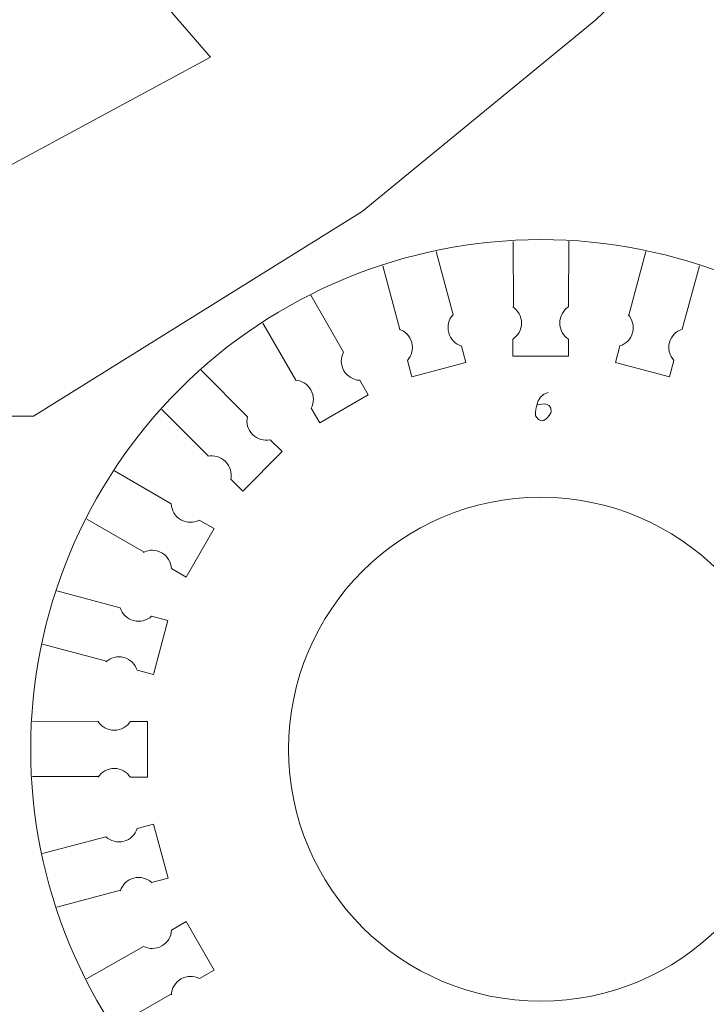
# Model space of a CAD drawing. Units: centimetres. Extents: x -25 to 25, y -32.5 to 32.5.
# Drawn here: x 15.6 to 19.4, y -28.2 to -22.7 of the extents above; entities that cross this region are included whole.
import ezdxf

# ---------------------------------------------------------------- set-up
doc = ezdxf.new("R2010")
doc.units = ezdxf.units.CM
doc.header["$MEASUREMENT"] = 0
doc.layers.add('Capa 1', color=7, linetype='Continuous')

msp = doc.modelspace()

# ---------------------------------------------------------------- linework, layer by layer
at = {"layer": 'Capa 1', "color": 250, "lineweight": 9}
for points, knots in [([(16.65428, -22.86943), (16.65428, -22.86943), (14.86056, -23.83852), (14.86056, -23.83852), (14.86056, -23.83852), (14.86056, -23.83852), (13.04467, -22.83197), (13.04467, -22.83197), (13.04467, -22.83197), (13.04467, -22.83197), (14.8515, -20.78787), (14.8515, -20.78787), (14.8515, -20.78787), (14.8515, -20.78787), (16.65428, -22.86943), (16.65428, -22.86943)], [0, 0, 0, 0, 0.2, 0.2, 0.2, 0.2, 0.4, 0.4, 0.4, 0.4, 0.6, 0.6, 0.6, 0.6, 1, 1, 1, 1]), ([(18.81599, -22.65942), (18.81599, -22.65942), (18.94345, -22.53726), (18.94345, -22.53726), (18.94345, -22.53726), (18.94345, -22.53726), (18.94752, -22.53212), (18.94752, -22.53212), (18.94752, -22.53212), (18.94752, -22.53212), (18.95197, -22.5265), (18.95197, -22.5265), (18.95197, -22.5265), (18.95197, -22.5265), (18.95675, -22.52048), (18.95675, -22.52048), (18.95675, -22.52048), (18.95675, -22.52048), (18.96182, -22.51405), (18.96182, -22.51405), (18.96182, -22.51405), (18.96182, -22.51405), (18.96715, -22.50727), (18.96715, -22.50727), (18.96715, -22.50727), (18.96715, -22.50727), (18.97276, -22.50015), (18.97276, -22.50015), (18.97276, -22.50015), (18.97276, -22.50015), (18.97857, -22.49274), (18.97857, -22.49274), (18.97857, -22.49274), (18.97857, -22.49274), (18.98457, -22.48507), (18.98457, -22.48507), (18.98457, -22.48507), (18.98457, -22.48507), (18.99072, -22.47716), (18.99072, -22.47716), (18.99072, -22.47716), (18.99072, -22.47716), (18.997, -22.46907), (18.997, -22.46907), (18.997, -22.46907), (18.997, -22.46907), (19.00339, -22.46079), (19.00339, -22.46079), (19.00339, -22.46079), (19.00339, -22.46079), (19.00984, -22.45239), (19.00984, -22.45239), (19.00984, -22.45239), (19.00984, -22.45239), (19.01633, -22.44388), (19.01633, -22.44388), (19.01633, -22.44388), (19.01633, -22.44388), (19.02283, -22.43531), (19.02283, -22.43531), (19.02283, -22.43531), (19.02283, -22.43531), (19.02931, -22.42671), (19.02931, -22.42671), (19.02931, -22.42671), (19.02931, -22.42671), (19.03576, -22.41808), (19.03576, -22.41808), (19.03576, -22.41808), (19.03576, -22.41808), (19.04213, -22.40949), (19.04213, -22.40949), (19.04213, -22.40949), (19.04213, -22.40949), (19.04839, -22.40097), (19.04839, -22.40097), (19.04839, -22.40097), (19.04839, -22.40097), (19.05452, -22.39253), (19.05452, -22.39253), (19.05452, -22.39253), (19.05452, -22.39253), (19.06051, -22.38424), (19.06051, -22.38424), (19.06051, -22.38424), (19.06051, -22.38424), (19.06629, -22.37606), (19.06629, -22.37606), (19.06629, -22.37606), (19.06629, -22.37606), (19.07189, -22.36805), (19.07189, -22.36805), (19.07189, -22.36805), (19.07189, -22.36805), (19.07731, -22.36015), (19.07731, -22.36015), (19.07731, -22.36015), (19.07731, -22.36015), (19.08255, -22.35235), (19.08255, -22.35235), (19.08255, -22.35235), (19.08255, -22.35235), (19.08763, -22.34463), (19.08763, -22.34463), (19.08763, -22.34463), (19.08763, -22.34463), (19.09253, -22.33698), (19.09253, -22.33698), (19.09253, -22.33698), (19.09253, -22.33698), (19.09727, -22.32935), (19.09727, -22.32935), (19.09727, -22.32935), (19.09727, -22.32935), (19.10185, -22.32177), (19.10185, -22.32177), (19.10185, -22.32177), (19.10185, -22.32177), (19.10629, -22.31419), (19.10629, -22.31419), (19.10629, -22.31419), (19.10629, -22.31419), (19.11057, -22.30659), (19.11057, -22.30659), (19.11057, -22.30659), (19.11057, -22.30659), (19.1147, -22.29896), (19.1147, -22.29896), (19.1147, -22.29896), (19.1147, -22.29896), (19.1187, -22.29128), (19.1187, -22.29128), (19.1187, -22.29128), (19.1187, -22.29128), (19.12256, -22.28352), (19.12256, -22.28352), (19.12256, -22.28352), (19.12256, -22.28352), (19.12629, -22.27568), (19.12629, -22.27568), (19.12629, -22.27568), (19.12629, -22.27568), (19.1299, -22.26773), (19.1299, -22.26773), (19.1299, -22.26773), (19.1299, -22.26773), (19.13337, -22.25964), (19.13337, -22.25964), (19.13337, -22.25964), (19.13337, -22.25964), (19.13674, -22.25142), (19.13674, -22.25142), (19.13674, -22.25142), (19.13674, -22.25142), (19.13999, -22.24302), (19.13999, -22.24302), (19.13999, -22.24302), (19.13999, -22.24302), (19.14314, -22.23444), (19.14314, -22.23444), (19.14314, -22.23444), (19.14314, -22.23444), (19.14617, -22.22565), (19.14617, -22.22565), (19.14617, -22.22565), (19.14617, -22.22565), (19.14911, -22.21664), (19.14911, -22.21664), (19.14911, -22.21664), (19.14911, -22.21664), (19.15195, -22.20742), (19.15195, -22.20742), (19.15195, -22.20742), (19.15195, -22.20742), (19.15471, -22.19801), (19.15471, -22.19801), (19.15471, -22.19801), (19.15471, -22.19801), (19.15738, -22.18842), (19.15738, -22.18842), (19.15738, -22.18842), (19.15738, -22.18842), (19.15995, -22.17867), (19.15995, -22.17867), (19.15995, -22.17867), (19.15995, -22.17867), (19.16246, -22.16875), (19.16246, -22.16875), (19.16246, -22.16875), (19.16246, -22.16875), (19.16488, -22.15871), (19.16488, -22.15871), (19.16488, -22.15871), (19.16488, -22.15871), (19.16722, -22.14854), (19.16722, -22.14854), (19.16722, -22.14854), (19.16722, -22.14854), (19.1695, -22.13827), (19.1695, -22.13827), (19.1695, -22.13827), (19.1695, -22.13827), (19.17172, -22.12791), (19.17172, -22.12791), (19.17172, -22.12791), (19.17172, -22.12791), (19.17386, -22.11747), (19.17386, -22.11747), (19.17386, -22.11747), (19.17386, -22.11747), (19.17595, -22.10696), (19.17595, -22.10696), (19.17595, -22.10696), (19.17595, -22.10696), (19.17798, -22.09639), (19.17798, -22.09639), (19.17798, -22.09639), (19.17798, -22.09639), (19.17996, -22.08581), (19.17996, -22.08581), (19.17996, -22.08581), (19.17996, -22.08581), (19.18189, -22.07521), (19.18189, -22.07521), (19.18189, -22.07521), (19.18189, -22.07521), (19.18378, -22.0646), (19.18378, -22.0646), (19.18378, -22.0646), (19.18378, -22.0646), (19.18562, -22.05399), (19.18562, -22.05399), (19.18562, -22.05399), (19.18562, -22.05399), (19.18742, -22.04341), (19.18742, -22.04341), (19.18742, -22.04341), (19.18742, -22.04341), (19.18919, -22.03287), (19.18919, -22.03287), (19.18919, -22.03287), (19.18919, -22.03287), (19.19092, -22.02238), (19.19092, -22.02238), (19.19092, -22.02238), (19.19092, -22.02238), (19.19264, -22.01196), (19.19264, -22.01196), (19.19264, -22.01196), (19.19264, -22.01196), (19.19432, -22.00163), (19.19432, -22.00163), (19.19432, -22.00163), (19.19432, -22.00163), (19.19598, -21.99138), (19.19598, -21.99138), (19.19598, -21.99138), (19.19598, -21.99138), (19.1976, -21.98125), (19.1976, -21.98125), (19.1976, -21.98125), (19.1976, -21.98125), (19.1992, -21.97124), (19.1992, -21.97124), (19.1992, -21.97124), (19.1992, -21.97124), (19.20076, -21.96136), (19.20076, -21.96136), (19.20076, -21.96136), (19.20076, -21.96136), (19.20229, -21.95162), (19.20229, -21.95162), (19.20229, -21.95162), (19.20229, -21.95162), (19.20378, -21.94206), (19.20378, -21.94206), (19.20378, -21.94206), (19.20378, -21.94206), (19.20523, -21.93267), (19.20523, -21.93267), (19.20523, -21.93267), (19.20523, -21.93267), (19.20664, -21.92346), (19.20664, -21.92346), (19.20664, -21.92346), (19.20664, -21.92346), (19.20803, -21.91445), (19.20803, -21.91445), (19.20803, -21.91445), (19.20803, -21.91445), (19.20935, -21.90565), (19.20935, -21.90565), (19.20935, -21.90565), (19.20935, -21.90565), (19.21065, -21.89709), (19.21065, -21.89709), (19.21065, -21.89709), (19.21065, -21.89709), (19.21192, -21.88876), (19.21192, -21.88876), (19.21192, -21.88876), (19.21192, -21.88876), (19.21312, -21.88067), (19.21312, -21.88067), (19.21312, -21.88067), (19.21312, -21.88067), (19.21428, -21.87288), (19.21428, -21.87288), (19.21428, -21.87288), (19.21428, -21.87288), (19.2154, -21.86535), (19.2154, -21.86535), (19.2154, -21.86535), (19.2154, -21.86535), (19.21648, -21.85811), (19.21648, -21.85811), (19.21648, -21.85811), (19.21648, -21.85811), (19.2175, -21.85117), (19.2175, -21.85117), (19.2175, -21.85117), (19.2175, -21.85117), (19.21848, -21.84456), (19.21848, -21.84456), (19.21848, -21.84456), (19.21848, -21.84456), (19.21941, -21.83828), (19.21941, -21.83828), (19.21941, -21.83828), (19.21941, -21.83828), (19.22029, -21.83232), (19.22029, -21.83232), (19.22029, -21.83232), (19.22029, -21.83232), (19.22112, -21.82667), (19.22112, -21.82667), (19.22112, -21.82667), (19.22112, -21.82667), (19.2219, -21.82133), (19.2219, -21.82133), (19.2219, -21.82133), (19.2219, -21.82133), (19.22264, -21.8163), (19.22264, -21.8163), (19.22264, -21.8163), (19.22264, -21.8163), (19.22334, -21.81155), (19.22334, -21.81155), (19.22334, -21.81155), (19.22334, -21.81155), (19.22399, -21.80707), (19.22399, -21.80707), (19.22399, -21.80707), (19.22399, -21.80707), (19.22461, -21.80287), (19.22461, -21.80287), (19.22461, -21.80287), (19.22461, -21.80287), (19.22519, -21.79894), (19.22519, -21.79894), (19.22519, -21.79894), (19.22519, -21.79894), (19.22572, -21.79524), (19.22572, -21.79524), (19.22572, -21.79524), (19.22572, -21.79524), (19.22622, -21.7918), (19.22622, -21.7918), (19.22622, -21.7918), (19.22622, -21.7918), (19.22669, -21.7886), (19.22669, -21.7886), (19.22669, -21.7886), (19.22669, -21.7886), (19.22713, -21.78561), (19.22713, -21.78561), (19.22713, -21.78561), (19.22713, -21.78561), (19.22752, -21.78284), (19.22752, -21.78284), (19.22752, -21.78284), (19.22752, -21.78284), (19.22789, -21.78028), (19.22789, -21.78028), (19.22789, -21.78028), (19.22789, -21.78028), (19.22824, -21.77793), (19.22824, -21.77793), (19.22824, -21.77793), (19.22824, -21.77793), (19.22855, -21.77577), (19.22855, -21.77577), (19.22855, -21.77577), (19.22855, -21.77577), (19.22883, -21.77378), (19.22883, -21.77378), (19.22883, -21.77378), (19.22883, -21.77378), (19.22908, -21.77198), (19.22908, -21.77198), (19.22908, -21.77198), (19.22908, -21.77198), (19.23082, -21.75993), (19.23082, -21.75993), (19.23082, -21.75993), (19.24719, -21.64626), (19.24078, -21.5305), (19.21197, -21.41932), (19.21197, -21.41932), (19.21197, -21.41932), (19.04909, -20.79097), (19.04909, -20.79097), (19.04909, -20.79097), (19.04909, -20.79097), (18.84549, -20.78924), (18.84549, -20.78924), (18.84549, -20.78924), (18.84549, -20.78924), (18.83891, -21.4648), (18.83891, -21.4648)], [0, 0, 0, 0, 0.009434, 0.009434, 0.009434, 0.009434, 0.0188679, 0.0188679, 0.0188679, 0.0188679, 0.0283019, 0.0283019, 0.0283019, 0.0283019, 0.0377358, 0.0377358, 0.0377358, 0.0377358, 0.0471698, 0.0471698, 0.0471698, 0.0471698, 0.0566038, 0.0566038, 0.0566038, 0.0566038, 0.0660377, 0.0660377, 0.0660377, 0.0660377, 0.0754717, 0.0754717, 0.0754717, 0.0754717, 0.0849057, 0.0849057, 0.0849057, 0.0849057, 0.0943396, 0.0943396, 0.0943396, 0.0943396, 0.1037736, 0.1037736, 0.1037736, 0.1037736, 0.1132075, 0.1132075, 0.1132075, 0.1132075, 0.1226415, 0.1226415, 0.1226415, 0.1226415, 0.1320755, 0.1320755, 0.1320755, 0.1320755, 0.1415094, 0.1415094, 0.1415094, 0.1415094, 0.1509434, 0.1509434, 0.1509434, 0.1509434, 0.1603774, 0.1603774, 0.1603774, 0.1603774, 0.1698113, 0.1698113, 0.1698113, 0.1698113, 0.1792453, 0.1792453, 0.1792453, 0.1792453, 0.1886792, 0.1886792, 0.1886792, 0.1886792, 0.1981132, 0.1981132, 0.1981132, 0.1981132, 0.2075472, 0.2075472, 0.2075472, 0.2075472, 0.2169811, 0.2169811, 0.2169811, 0.2169811, 0.2264151, 0.2264151, 0.2264151, 0.2264151, 0.2358491, 0.2358491, 0.2358491, 0.2358491, 0.245283, 0.245283, 0.245283, 0.245283, 0.254717, 0.254717, 0.254717, 0.254717, 0.2641509, 0.2641509, 0.2641509, 0.2641509, 0.2735849, 0.2735849, 0.2735849, 0.2735849, 0.2830189, 0.2830189, 0.2830189, 0.2830189, 0.2924528, 0.2924528, 0.2924528, 0.2924528, 0.3018868, 0.3018868, 0.3018868, 0.3018868, 0.3113208, 0.3113208, 0.3113208, 0.3113208, 0.3207547, 0.3207547, 0.3207547, 0.3207547, 0.3301887, 0.3301887, 0.3301887, 0.3301887, 0.3396226, 0.3396226, 0.3396226, 0.3396226, 0.3490566, 0.3490566, 0.3490566, 0.3490566, 0.3584906, 0.3584906, 0.3584906, 0.3584906, 0.3679245, 0.3679245, 0.3679245, 0.3679245, 0.3773585, 0.3773585, 0.3773585, 0.3773585, 0.3867925, 0.3867925, 0.3867925, 0.3867925, 0.3962264, 0.3962264, 0.3962264, 0.3962264, 0.4056604, 0.4056604, 0.4056604, 0.4056604, 0.4150943, 0.4150943, 0.4150943, 0.4150943, 0.4245283, 0.4245283, 0.4245283, 0.4245283, 0.4339623, 0.4339623, 0.4339623, 0.4339623, 0.4433962, 0.4433962, 0.4433962, 0.4433962, 0.4528302, 0.4528302, 0.4528302, 0.4528302, 0.4622642, 0.4622642, 0.4622642, 0.4622642, 0.4716981, 0.4716981, 0.4716981, 0.4716981, 0.4811321, 0.4811321, 0.4811321, 0.4811321, 0.490566, 0.490566, 0.490566, 0.490566, 0.5, 0.5, 0.5, 0.5, 0.509434, 0.509434, 0.509434, 0.509434, 0.5188679, 0.5188679, 0.5188679, 0.5188679, 0.5283019, 0.5283019, 0.5283019, 0.5283019, 0.5377358, 0.5377358, 0.5377358, 0.5377358, 0.5471698, 0.5471698, 0.5471698, 0.5471698, 0.5566038, 0.5566038, 0.5566038, 0.5566038, 0.5660377, 0.5660377, 0.5660377, 0.5660377, 0.5754717, 0.5754717, 0.5754717, 0.5754717, 0.5849057, 0.5849057, 0.5849057, 0.5849057, 0.5943396, 0.5943396, 0.5943396, 0.5943396, 0.6037736, 0.6037736, 0.6037736, 0.6037736, 0.6132075, 0.6132075, 0.6132075, 0.6132075, 0.6226415, 0.6226415, 0.6226415, 0.6226415, 0.6320755, 0.6320755, 0.6320755, 0.6320755, 0.6415094, 0.6415094, 0.6415094, 0.6415094, 0.6509434, 0.6509434, 0.6509434, 0.6509434, 0.6603774, 0.6603774, 0.6603774, 0.6603774, 0.6698113, 0.6698113, 0.6698113, 0.6698113, 0.6792453, 0.6792453, 0.6792453, 0.6792453, 0.6886792, 0.6886792, 0.6886792, 0.6886792, 0.6981132, 0.6981132, 0.6981132, 0.6981132, 0.7075472, 0.7075472, 0.7075472, 0.7075472, 0.7169811, 0.7169811, 0.7169811, 0.7169811, 0.7264151, 0.7264151, 0.7264151, 0.7264151, 0.7358491, 0.7358491, 0.7358491, 0.7358491, 0.745283, 0.745283, 0.745283, 0.745283, 0.754717, 0.754717, 0.754717, 0.754717, 0.7641509, 0.7641509, 0.7641509, 0.7641509, 0.7735849, 0.7735849, 0.7735849, 0.7735849, 0.7830189, 0.7830189, 0.7830189, 0.7830189, 0.7924528, 0.7924528, 0.7924528, 0.7924528, 0.8018868, 0.8018868, 0.8018868, 0.8018868, 0.8113208, 0.8113208, 0.8113208, 0.8113208, 0.8207547, 0.8207547, 0.8207547, 0.8207547, 0.8301887, 0.8301887, 0.8301887, 0.8301887, 0.8396226, 0.8396226, 0.8396226, 0.8396226, 0.8490566, 0.8490566, 0.8490566, 0.8490566, 0.8584906, 0.8584906, 0.8584906, 0.8584906, 0.8679245, 0.8679245, 0.8679245, 0.8679245, 0.8773585, 0.8773585, 0.8773585, 0.8773585, 0.8867925, 0.8867925, 0.8867925, 0.8867925, 0.8962264, 0.8962264, 0.8962264, 0.8962264, 0.9056604, 0.9056604, 0.9056604, 0.9056604, 0.9150943, 0.9150943, 0.9150943, 0.9150943, 0.9245283, 0.9245283, 0.9245283, 0.9245283, 0.9339623, 0.9339623, 0.9339623, 0.9339623, 0.9433962, 0.9433962, 0.9433962, 0.9433962, 0.9528302, 0.9528302, 0.9528302, 0.9528302, 0.9622642, 0.9622642, 0.9622642, 0.9622642, 0.9716981, 0.9716981, 0.9716981, 0.9716981, 0.9811321, 0.9811321, 0.9811321, 0.9811321, 1, 1, 1, 1]), ([(13.68298, -24.9047), (13.68298, -24.9047), (14.02423, -24.88506), (14.02423, -24.88506), (14.02423, -24.88506), (14.02423, -24.88506), (15.66175, -24.88506), (15.66175, -24.88506), (15.66175, -24.88506), (15.66175, -24.88506), (17.50556, -23.73633), (17.50556, -23.73633)], [0, 0, 0, 0, 0.25, 0.25, 0.25, 0.25, 0.5, 0.5, 0.5, 0.5, 1, 1, 1, 1]), ([(18.50683, -23.89389), (19.26509, -23.89341), (19.99247, -24.19416), (20.52898, -24.73), (20.52898, -24.73), (21.06549, -25.26582), (21.36716, -25.99646), (21.36764, -26.7547), (21.36764, -26.7547), (21.36813, -27.51296), (21.06737, -28.24034), (20.53155, -28.77685), (20.53155, -28.77685), (19.99571, -29.31336), (19.26509, -29.61503), (18.50683, -29.61553), (18.50683, -29.61553), (17.74857, -29.61601), (17.02119, -29.31524), (16.48468, -28.77942), (16.48468, -28.77942), (15.94817, -28.2436), (15.6465, -27.51296), (15.64602, -26.7547), (15.64602, -26.7547), (15.64555, -25.99646), (15.94629, -25.26906), (16.48213, -24.73255), (16.48213, -24.73255), (17.01795, -24.19604), (17.74857, -23.89437), (18.50683, -23.89389)], [0, 0, 0, 0, 0.1111111, 0.1111111, 0.1111111, 0.1111111, 0.2222222, 0.2222222, 0.2222222, 0.2222222, 0.3333333, 0.3333333, 0.3333333, 0.3333333, 0.4444444, 0.4444444, 0.4444444, 0.4444444, 0.5555556, 0.5555556, 0.5555556, 0.5555556, 0.6666667, 0.6666667, 0.6666667, 0.6666667, 0.7777778, 0.7777778, 0.7777778, 0.7777778, 1, 1, 1, 1]), ([(18.01485, -24.31587), (17.99098, -24.34211), (17.98053, -24.37958), (17.9904, -24.4164), (17.9904, -24.4164), (18.00026, -24.45321), (18.02804, -24.48044), (18.06184, -24.49122)], [0, 0, 0, 0, 0.3333333, 0.3333333, 0.3333333, 0.3333333, 1, 1, 1, 1]), ([(18.34935, -24.27164), (18.37921, -24.29081), (18.39899, -24.3243), (18.39899, -24.36241), (18.39899, -24.36241), (18.39899, -24.40052), (18.37921, -24.43402), (18.34935, -24.45318)], [0, 0, 0, 0, 0.3333333, 0.3333333, 0.3333333, 0.3333333, 1, 1, 1, 1]), ([(18.66284, -24.27164), (18.63298, -24.29081), (18.61319, -24.3243), (18.61319, -24.36241), (18.61319, -24.36241), (18.61319, -24.40052), (18.63298, -24.43402), (18.66284, -24.45318)], [0, 0, 0, 0, 0.3333333, 0.3333333, 0.3333333, 0.3333333, 1, 1, 1, 1]), ([(18.99738, -24.31549), (19.02126, -24.34173), (19.03171, -24.3792), (19.02184, -24.41602), (19.02184, -24.41602), (19.01198, -24.45283), (18.9842, -24.48006), (18.9504, -24.49084)], [0, 0, 0, 0, 0.3333333, 0.3333333, 0.3333333, 0.3333333, 1, 1, 1, 1]), ([(17.71205, -24.397), (17.74585, -24.4078), (17.77363, -24.43502), (17.7835, -24.47184), (17.7835, -24.47184), (17.79336, -24.50865), (17.78292, -24.54612), (17.75904, -24.57236)], [0, 0, 0, 0, 0.3333333, 0.3333333, 0.3333333, 0.3333333, 1, 1, 1, 1]), ([(19.30019, -24.39662), (19.26638, -24.40741), (19.2386, -24.43464), (19.22874, -24.47146), (19.22874, -24.47146), (19.21888, -24.50826), (19.22932, -24.54574), (19.2532, -24.57198)], [0, 0, 0, 0, 0.3333333, 0.3333333, 0.3333333, 0.3333333, 1, 1, 1, 1]), ([(18.66284, -24.4532), (18.66284, -24.4532), (18.66295, -24.54849), (18.66295, -24.54849), (18.66295, -24.54849), (18.66295, -24.54849), (18.34935, -24.54849), (18.34935, -24.54849), (18.34935, -24.54849), (18.34935, -24.54849), (18.34935, -24.45318), (18.34935, -24.45318)], [0, 0, 0, 0, 0.25, 0.25, 0.25, 0.25, 0.5, 0.5, 0.5, 0.5, 1, 1, 1, 1]), ([(17.4004, -24.5263), (17.38413, -24.55784), (17.38374, -24.59673), (17.4028, -24.62974), (17.4028, -24.62974), (17.42185, -24.66274), (17.45573, -24.68186), (17.49117, -24.68352)], [0, 0, 0, 0, 0.3333333, 0.3333333, 0.3333333, 0.3333333, 1, 1, 1, 1]), ([(18.06185, -24.49124), (18.06185, -24.49124), (18.08662, -24.58326), (18.08662, -24.58326), (18.08662, -24.58326), (18.08662, -24.58326), (17.78371, -24.66442), (17.78371, -24.66442), (17.78371, -24.66442), (17.78371, -24.66442), (17.75904, -24.57236), (17.75904, -24.57236)], [0, 0, 0, 0, 0.25, 0.25, 0.25, 0.25, 0.5, 0.5, 0.5, 0.5, 1, 1, 1, 1]), ([(19.25319, -24.572), (19.25319, -24.572), (19.22864, -24.66407), (19.22864, -24.66407), (19.22864, -24.66407), (19.22864, -24.66407), (18.92573, -24.58291), (18.92573, -24.58291), (18.92573, -24.58291), (18.92573, -24.58291), (18.9504, -24.49084), (18.9504, -24.49084)], [0, 0, 0, 0, 0.25, 0.25, 0.25, 0.25, 0.5, 0.5, 0.5, 0.5, 1, 1, 1, 1]), ([(17.12891, -24.68304), (17.16436, -24.68472), (17.19824, -24.70383), (17.2173, -24.73684), (17.2173, -24.73684), (17.23635, -24.76984), (17.23596, -24.80874), (17.21969, -24.84027)], [0, 0, 0, 0, 0.3333333, 0.3333333, 0.3333333, 0.3333333, 1, 1, 1, 1]), ([(17.49118, -24.68354), (17.49118, -24.68354), (17.53893, -24.76601), (17.53893, -24.76601), (17.53893, -24.76601), (17.53893, -24.76601), (17.26734, -24.92281), (17.26734, -24.92281), (17.26734, -24.92281), (17.26734, -24.92281), (17.21969, -24.84027), (17.21969, -24.84027)], [0, 0, 0, 0, 0.25, 0.25, 0.25, 0.25, 0.5, 0.5, 0.5, 0.5, 1, 1, 1, 1]), ([(16.86135, -24.8886), (16.85379, -24.92327), (16.86348, -24.96094), (16.89043, -24.98789), (16.89043, -24.98789), (16.91738, -25.01484), (16.95506, -25.02453), (16.98972, -25.01697)], [0, 0, 0, 0, 0.3333333, 0.3333333, 0.3333333, 0.3333333, 1, 1, 1, 1]), ([(16.98973, -25.01698), (16.98973, -25.01698), (17.05719, -25.08428), (17.05719, -25.08428), (17.05719, -25.08428), (17.05719, -25.08428), (16.83545, -25.30603), (16.83545, -25.30603), (16.83545, -25.30603), (16.83545, -25.30603), (16.76805, -25.23864), (16.76805, -25.23864)], [0, 0, 0, 0, 0.25, 0.25, 0.25, 0.25, 0.5, 0.5, 0.5, 0.5, 1, 1, 1, 1]), ([(16.63968, -25.11027), (16.67435, -25.10271), (16.71202, -25.1124), (16.73897, -25.13935), (16.73897, -25.13935), (16.76592, -25.1663), (16.77561, -25.20397), (16.76805, -25.23864)], [0, 0, 0, 0, 0.3333333, 0.3333333, 0.3333333, 0.3333333, 1, 1, 1, 1]), ([(17.09275, -26.75473), (17.09275, -27.5357), (17.72584, -28.16879), (18.50681, -28.16879), (18.50681, -28.16879), (19.28777, -28.16882), (19.92089, -27.5357), (19.92089, -26.75473), (19.92089, -26.75473), (19.92092, -25.97374), (19.28777, -25.34065), (18.50684, -25.34065), (18.50684, -25.34065), (17.72584, -25.34062), (17.09275, -25.97374), (17.09275, -26.75473)], [0, 0, 0, 0, 0.2, 0.2, 0.2, 0.2, 0.4, 0.4, 0.4, 0.4, 0.6, 0.6, 0.6, 0.6, 1, 1, 1, 1]), ([(16.43443, -25.37807), (16.43611, -25.41351), (16.45521, -25.44739), (16.48822, -25.46645), (16.48822, -25.46645), (16.52123, -25.4855), (16.56013, -25.48512), (16.59165, -25.46884)], [0, 0, 0, 0, 0.3333333, 0.3333333, 0.3333333, 0.3333333, 1, 1, 1, 1]), ([(16.59167, -25.46885), (16.59167, -25.46885), (16.67425, -25.5164), (16.67425, -25.5164), (16.67425, -25.5164), (16.67425, -25.5164), (16.51745, -25.78798), (16.51745, -25.78798), (16.51745, -25.78798), (16.51745, -25.78798), (16.43491, -25.74032), (16.43491, -25.74032)], [0, 0, 0, 0, 0.25, 0.25, 0.25, 0.25, 0.5, 0.5, 0.5, 0.5, 1, 1, 1, 1]), ([(16.27769, -25.64955), (16.30922, -25.63328), (16.34812, -25.63289), (16.38113, -25.65195), (16.38113, -25.65195), (16.41413, -25.671), (16.43324, -25.70489), (16.43491, -25.74032)], [0, 0, 0, 0, 0.3333333, 0.3333333, 0.3333333, 0.3333333, 1, 1, 1, 1]), ([(16.14875, -25.96135), (16.15954, -25.99515), (16.18676, -26.02293), (16.22358, -26.0328), (16.22358, -26.0328), (16.26039, -26.04266), (16.29787, -26.03222), (16.3241, -26.00834)], [0, 0, 0, 0, 0.3333333, 0.3333333, 0.3333333, 0.3333333, 1, 1, 1, 1]), ([(16.32412, -26.00835), (16.32412, -26.00835), (16.4162, -26.0329), (16.4162, -26.0329), (16.4162, -26.0329), (16.4162, -26.0329), (16.33503, -26.33581), (16.33503, -26.33581), (16.33503, -26.33581), (16.33503, -26.33581), (16.24297, -26.31114), (16.24297, -26.31114)], [0, 0, 0, 0, 0.25, 0.25, 0.25, 0.25, 0.5, 0.5, 0.5, 0.5, 1, 1, 1, 1]), ([(16.06761, -26.26416), (16.09386, -26.24028), (16.13133, -26.22983), (16.16814, -26.2397), (16.16814, -26.2397), (16.20495, -26.24956), (16.23219, -26.27734), (16.24297, -26.31114)], [0, 0, 0, 0, 0.3333333, 0.3333333, 0.3333333, 0.3333333, 1, 1, 1, 1]), ([(16.02376, -26.5987), (16.04293, -26.62856), (16.07642, -26.64835), (16.11454, -26.64835), (16.11454, -26.64835), (16.15264, -26.64835), (16.18614, -26.62856), (16.2053, -26.5987)], [0, 0, 0, 0, 0.3333333, 0.3333333, 0.3333333, 0.3333333, 1, 1, 1, 1]), ([(16.20533, -26.5987), (16.20533, -26.5987), (16.30062, -26.59859), (16.30062, -26.59859), (16.30062, -26.59859), (16.30062, -26.59859), (16.30062, -26.91219), (16.30062, -26.91219), (16.30062, -26.91219), (16.30062, -26.91219), (16.2053, -26.91219), (16.2053, -26.91219)], [0, 0, 0, 0, 0.25, 0.25, 0.25, 0.25, 0.5, 0.5, 0.5, 0.5, 1, 1, 1, 1]), ([(16.02376, -26.91219), (16.04293, -26.88233), (16.07642, -26.86254), (16.11454, -26.86254), (16.11454, -26.86254), (16.15264, -26.86254), (16.18614, -26.88233), (16.2053, -26.91219)], [0, 0, 0, 0, 0.3333333, 0.3333333, 0.3333333, 0.3333333, 1, 1, 1, 1]), ([(16.24337, -27.19969), (16.24337, -27.19969), (16.33539, -27.17492), (16.33539, -27.17492), (16.33539, -27.17492), (16.33539, -27.17492), (16.41655, -27.47783), (16.41655, -27.47783), (16.41655, -27.47783), (16.41655, -27.47783), (16.32449, -27.5025), (16.32449, -27.5025)], [0, 0, 0, 0, 0.25, 0.25, 0.25, 0.25, 0.5, 0.5, 0.5, 0.5, 1, 1, 1, 1]), ([(16.06799, -27.24668), (16.09424, -27.27056), (16.13171, -27.28101), (16.16853, -27.27114), (16.16853, -27.27114), (16.20533, -27.26128), (16.23257, -27.2335), (16.24335, -27.1997)], [0, 0, 0, 0, 0.3333333, 0.3333333, 0.3333333, 0.3333333, 1, 1, 1, 1]), ([(16.14913, -27.54949), (16.15992, -27.51569), (16.18715, -27.48791), (16.22396, -27.47804), (16.22396, -27.47804), (16.26077, -27.46818), (16.29825, -27.47862), (16.32449, -27.5025)], [0, 0, 0, 0, 0.3333333, 0.3333333, 0.3333333, 0.3333333, 1, 1, 1, 1]), ([(16.43567, -27.77036), (16.43567, -27.77036), (16.51813, -27.72261), (16.51813, -27.72261), (16.51813, -27.72261), (16.51813, -27.72261), (16.67493, -27.9942), (16.67493, -27.9942), (16.67493, -27.9942), (16.67493, -27.9942), (16.59239, -28.04185), (16.59239, -28.04185)], [0, 0, 0, 0, 0.25, 0.25, 0.25, 0.25, 0.5, 0.5, 0.5, 0.5, 1, 1, 1, 1]), ([(16.27843, -27.86114), (16.30996, -27.87741), (16.34885, -27.8778), (16.38186, -27.85874), (16.38186, -27.85874), (16.41487, -27.83969), (16.43398, -27.80581), (16.43565, -27.77037)], [0, 0, 0, 0, 0.3333333, 0.3333333, 0.3333333, 0.3333333, 1, 1, 1, 1]), ([(16.43517, -28.13262), (16.43685, -28.09718), (16.45595, -28.0633), (16.48896, -28.04424), (16.48896, -28.04424), (16.52196, -28.02519), (16.56087, -28.02558), (16.59239, -28.04185)], [0, 0, 0, 0, 0.3333333, 0.3333333, 0.3333333, 0.3333333, 1, 1, 1, 1])]:
    msp.add_open_spline(points, degree=3, knots=knots, dxfattribs=at)
for points in [[(17.50556, -23.73633), (17.50556, -23.73633), (18.81599, -22.65942), (18.81599, -22.65942)], [(18.35311, -24.27415), (18.35311, -24.27415), (18.3529, -23.90371), (18.3529, -23.90371)], [(18.66432, -23.90347), (18.66432, -23.90347), (18.66284, -24.27164), (18.66284, -24.27164)], [(17.921, -23.95987), (17.921, -23.95987), (18.01485, -24.31587), (18.01485, -24.31587)], [(19.00036, -24.31889), (19.00036, -24.31889), (19.09604, -23.96102), (19.09604, -23.96102)], [(17.71633, -24.39846), (17.71633, -24.39846), (17.62025, -24.0407), (17.62025, -24.0407)], [(19.39691, -24.04139), (19.39691, -24.04139), (19.30019, -24.39662), (19.30019, -24.39662)], [(17.21761, -24.20672), (17.21761, -24.20672), (17.4004, -24.5263), (17.4004, -24.5263)], [(17.13343, -24.68335), (17.13343, -24.68335), (16.94803, -24.36264), (16.94803, -24.36264)], [(16.60207, -24.62722), (16.60207, -24.62722), (16.86135, -24.8886), (16.86135, -24.8886)], [(16.64412, -25.10939), (16.64412, -25.10939), (16.38203, -24.8476), (16.38203, -24.8476)], [(16.11634, -25.1927), (16.11634, -25.1927), (16.43443, -25.37807), (16.43443, -25.37807)], [(16.28175, -25.64756), (16.28175, -25.64756), (15.96083, -25.46252), (15.96083, -25.46252)], [(15.79351, -25.86463), (15.79351, -25.86463), (16.14875, -25.96135), (16.14875, -25.96135)], [(16.07101, -26.26118), (16.07101, -26.26118), (15.71314, -26.1655), (15.71314, -26.1655)], [(15.6556, -26.59722), (15.6556, -26.59722), (16.02376, -26.5987), (16.02376, -26.5987)], [(16.02628, -26.90843), (16.02628, -26.90843), (15.65584, -26.90864), (15.65584, -26.90864)], [(15.71199, -27.34054), (15.71199, -27.34054), (16.06799, -27.24668), (16.06799, -27.24668)], [(16.15059, -27.54521), (16.15059, -27.54521), (15.79282, -27.64129), (15.79282, -27.64129)], [(15.95885, -28.04393), (15.95885, -28.04393), (16.27843, -27.86114), (16.27843, -27.86114)], [(16.43547, -28.12811), (16.43547, -28.12811), (16.11477, -28.31351), (16.11477, -28.31351)]]:
    msp.add_open_spline(points, degree=3, dxfattribs=at)
at = {"layer": 'Capa 1', "color": 240, "lineweight": 9}
msp.add_open_spline([(18.48635, -24.82346), (18.48635, -24.82346), (18.56907, -24.79116), (18.56512, -24.86179), (18.56512, -24.86179), (18.56512, -24.86179), (18.52116, -24.95878), (18.47715, -24.88256), (18.47715, -24.88256), (18.47715, -24.88256), (18.47321, -24.76701), (18.54801, -24.75127)], degree=3, knots=[0, 0, 0, 0, 0.25, 0.25, 0.25, 0.25, 0.5, 0.5, 0.5, 0.5, 1, 1, 1, 1], dxfattribs=at)

doc.saveas('drawing.dxf')
